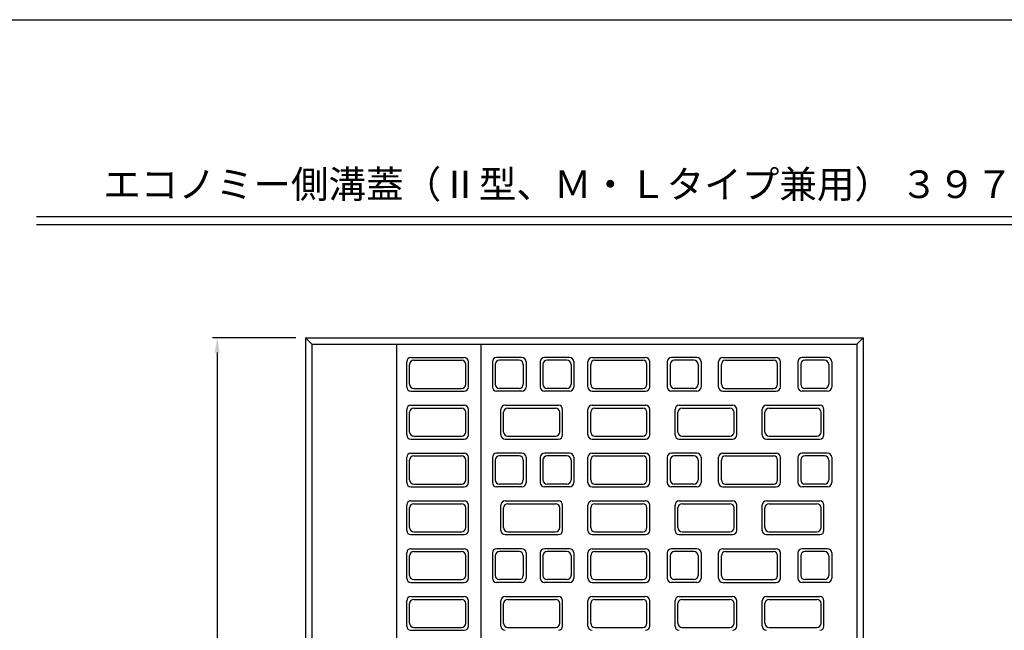
# Model space of a CAD drawing. Extents: x 0 to 2079, y 0 to 1470.
# Drawn here: x 500 to 1200, y 966 to 1400 of the extents above; entities that cross this region are included whole.
import ezdxf
from ezdxf.enums import TextEntityAlignment as Align

# ---------------------------------------------------------------- set-up
doc = ezdxf.new("R2010")
doc.units = 0
doc.header["$LTSCALE"] = 0.5
doc.layers.get('0').update_dxf_attribs({"linetype": 'CONTINUOUS'})
doc.layers.get('DEFPOINTS').update_dxf_attribs({"linetype": 'CONTINUOUS'})
doc.layers.add('寸法引出', color=2, linetype='CONTINUOUS')
doc.layers.add('枠', color=3, linetype='CONTINUOUS')
doc.styles.add('SANWA', font='MS Mincho.ttf')
doc.dimstyles.new('SANWA', dxfattribs={"dimtxt": 2.5, "dimasz": 2.5, "dimexe": 1, "dimexo": 1, "dimgap": 0, "dimtad": 1, "dimdec": 4, "dimdsep": 46, "dimtxsty": 'SANWA', "dimcen": 0, "dimclrd": 2, "dimclre": 2, "dimclrt": 2, "dimadec": 0, "dimazin": 0, "dimtfac": 1, "dimtdec": 4, "dimtix": 1, "dimtmove": 0, "dimatfit": 3, "dimfxl": 1, "dimtolj": 1, "dimtzin": 0, "dimarcsym": 0})

# ---------------------------------------------------------------- blocks, each defined once
blk = doc.blocks.new('*D5')
at = {"layer": 'DEFPOINTS', "color": 0, "ltscale": 7}
for p in [(703.1, 1173.81), (640.29, 677.81), (703.1, 677.81)]:
    blk.add_point(p, dxfattribs=at)
at = {"layer": '寸法引出', "lineweight": -2, "ltscale": 7}
for p, q in [((696.1, 1173.81), (636.79, 1173.81)), ((640.29, 1163.31), (640.29, 688.31)), ((696.1, 677.81), (636.79, 677.81))]:
    blk.add_line(p, q, dxfattribs=at)
at = {"layer": '寸法引出', "ltscale": 7}
for points in [[(638.54, 1163.31), (642.04, 1163.31), (640.29, 1173.81)], [(638.54, 688.31), (642.04, 688.31), (640.29, 677.81)]]:
    blk.add_solid(points, dxfattribs=at)
at = {"layer": '寸法引出', "ltscale": 7, "insert": (626.29, 925.81), "char_height": 14, "attachment_point": 5, "rotation": 90, "style": 'SANWA'}
blk.add_mtext('\\A1;496', dxfattribs=at)

msp = doc.modelspace()

# ---------------------------------------------------------------- linework, layer by layer
for p, q in [((511.66541, 1260), (1645.13258, 1260)), ((511.66541, 1254.4), (1645.13258, 1254.4))]:
    msp.add_line(p, q)
at = {"ltscale": 7}
for p, q in [((703.10201, 1173.81425), (1100.10201, 1173.81425)), ((703.10201, 1173.81425), (703.10201, 677.81425)), ((703.10201, 1173.81425), (707.60201, 1169.31425)), ((1100.10201, 1173.81425), (1095.60201, 1169.31425)), ((1100.10201, 1173.81425), (1100.10201, 677.81425)), ((707.60201, 1169.31425), (707.60201, 682.31425)), ((707.60201, 1169.31425), (1095.60201, 1169.31425)), ((768.10201, 682.31425), (768.10201, 1169.31425)), ((828.10201, 682.31425), (828.10201, 1169.31425)), ((1095.60201, 1169.31425), (1095.60201, 682.31425)), ((775.10201, 1138.81425), (775.10201, 1156.81425)), ((778.10201, 1159.81425), (816.10201, 1159.81425)), ((780.10201, 1157.81425), (814.10201, 1157.81425)), ((819.10201, 1138.81425), (819.10201, 1156.81425)), ((836.10201, 1156.81425), (836.10201, 1138.81425)), ((857.10201, 1159.81425), (839.10201, 1159.81425)), ((855.10201, 1157.81425), (841.10201, 1157.81425)), ((860.10201, 1156.81425), (860.10201, 1138.81425)), ((870.10201, 1156.81425), (870.10201, 1138.81425)), ((891.10201, 1159.81425), (873.10201, 1159.81425)), ((889.10201, 1157.81425), (875.10201, 1157.81425)), ((894.10201, 1156.81425), (894.10201, 1138.81425)), ((904.10201, 1138.81425), (904.10201, 1156.81425)), ((907.10201, 1159.81425), (945.10201, 1159.81425)), ((909.10201, 1157.81425), (943.10201, 1157.81425)), ((948.10201, 1138.81425), (948.10201, 1156.81425)), ((960.60201, 1156.81425), (960.60201, 1138.81425)), ((981.60201, 1159.81425), (963.60201, 1159.81425)), ((979.60201, 1157.81425), (965.60201, 1157.81425)), ((984.60201, 1156.81425), (984.60201, 1138.81425)), ((997.10201, 1138.81425), (997.10201, 1156.81425)), ((1000.10201, 1159.81425), (1038.10201, 1159.81425)), ((1002.10201, 1157.81425), (1036.10201, 1157.81425)), ((1041.10201, 1138.81425), (1041.10201, 1156.81425)), ((1053.60201, 1156.81425), (1053.60201, 1138.81425)), ((1074.60201, 1159.81425), (1056.60201, 1159.81425)), ((1072.60201, 1157.81425), (1058.60201, 1157.81425)), ((1077.60201, 1156.81425), (1077.60201, 1138.81425)), ((777.10201, 1140.81425), (777.10201, 1154.81425)), ((817.10201, 1140.81425), (817.10201, 1154.81425)), ((838.10201, 1154.81425), (838.10201, 1140.81425)), ((858.10201, 1154.81425), (858.10201, 1140.81425)), ((872.10201, 1154.81425), (872.10201, 1140.81425)), ((892.10201, 1154.81425), (892.10201, 1140.81425)), ((906.10201, 1140.81425), (906.10201, 1154.81425)), ((946.10201, 1140.81425), (946.10201, 1154.81425)), ((962.60201, 1154.81425), (962.60201, 1140.81425)), ((982.60201, 1154.81425), (982.60201, 1140.81425)), ((999.10201, 1140.81425), (999.10201, 1154.81425)), ((1039.10201, 1140.81425), (1039.10201, 1154.81425)), ((1055.60201, 1154.81425), (1055.60201, 1140.81425)), ((1075.60201, 1154.81425), (1075.60201, 1140.81425)), ((778.10201, 1135.81425), (816.10201, 1135.81425)), ((780.10201, 1137.81425), (814.10201, 1137.81425)), ((857.10201, 1135.81425), (839.10201, 1135.81425)), ((855.10201, 1137.81425), (841.10201, 1137.81425)), ((891.10201, 1135.81425), (873.10201, 1135.81425)), ((889.10201, 1137.81425), (875.10201, 1137.81425)), ((907.10201, 1135.81425), (945.10201, 1135.81425)), ((909.10201, 1137.81425), (943.10201, 1137.81425)), ((981.60201, 1135.81425), (963.60201, 1135.81425)), ((979.60201, 1137.81425), (965.60201, 1137.81425)), ((1000.10201, 1135.81425), (1038.10201, 1135.81425)), ((1002.10201, 1137.81425), (1036.10201, 1137.81425)), ((1074.60201, 1135.81425), (1056.60201, 1135.81425)), ((1072.60201, 1137.81425), (1058.60201, 1137.81425)), ((775.10201, 1104.81425), (775.10201, 1122.81425)), ((778.10201, 1125.81425), (816.10201, 1125.81425)), ((780.10201, 1123.81425), (814.10201, 1123.81425)), ((819.10201, 1104.81425), (819.10201, 1122.81425)), ((842.10201, 1104.81425), (842.10201, 1122.81425)), ((845.10201, 1125.81425), (883.10201, 1125.81425)), ((847.10201, 1123.81425), (881.10201, 1123.81425)), ((886.10201, 1104.81425), (886.10201, 1122.81425)), ((904.10201, 1104.81425), (904.10201, 1122.81425)), ((907.10201, 1125.81425), (945.10201, 1125.81425)), ((909.10201, 1123.81425), (943.10201, 1123.81425)), ((948.10201, 1104.81425), (948.10201, 1122.81425)), ((966.10201, 1104.81425), (966.10201, 1122.81425)), ((969.10201, 1125.81425), (1007.10201, 1125.81425)), ((971.10201, 1123.81425), (1005.10201, 1123.81425)), ((1010.10201, 1104.81425), (1010.10201, 1122.81425)), ((1028.10201, 1104.81425), (1028.10201, 1122.81425)), ((1031.10201, 1125.81425), (1069.10201, 1125.81425)), ((1033.10201, 1123.81425), (1067.10201, 1123.81425)), ((1072.10201, 1104.81425), (1072.10201, 1122.81425)), ((777.10201, 1106.81425), (777.10201, 1120.81425)), ((817.10201, 1106.81425), (817.10201, 1120.81425)), ((844.10201, 1106.81425), (844.10201, 1120.81425)), ((884.10201, 1106.81425), (884.10201, 1120.81425)), ((906.10201, 1106.81425), (906.10201, 1120.81425)), ((946.10201, 1106.81425), (946.10201, 1120.81425)), ((968.10201, 1106.81425), (968.10201, 1120.81425)), ((1008.10201, 1106.81425), (1008.10201, 1120.81425)), ((1030.10201, 1106.81425), (1030.10201, 1120.81425)), ((1070.10201, 1106.81425), (1070.10201, 1120.81425)), ((778.10201, 1101.81425), (816.10201, 1101.81425)), ((780.10201, 1103.81425), (814.10201, 1103.81425)), ((845.10201, 1101.81425), (883.10201, 1101.81425)), ((847.10201, 1103.81425), (881.10201, 1103.81425)), ((907.10201, 1101.81425), (945.10201, 1101.81425)), ((909.10201, 1103.81425), (943.10201, 1103.81425)), ((969.10201, 1101.81425), (1007.10201, 1101.81425)), ((971.10201, 1103.81425), (1005.10201, 1103.81425)), ((1031.10201, 1101.81425), (1069.10201, 1101.81425)), ((1033.10201, 1103.81425), (1067.10201, 1103.81425)), ((775.10201, 1070.81425), (775.10201, 1088.81425)), ((777.10201, 1072.81425), (777.10201, 1086.81425)), ((778.10201, 1091.81425), (816.10201, 1091.81425)), ((780.10201, 1089.81425), (814.10201, 1089.81425)), ((817.10201, 1072.81425), (817.10201, 1086.81425)), ((819.10201, 1070.81425), (819.10201, 1088.81425)), ((836.10201, 1088.81425), (836.10201, 1070.81425)), ((838.10201, 1086.81425), (838.10201, 1072.81425)), ((857.10201, 1091.81425), (839.10201, 1091.81425)), ((855.10201, 1089.81425), (841.10201, 1089.81425)), ((858.10201, 1086.81425), (858.10201, 1072.81425)), ((860.10201, 1088.81425), (860.10201, 1070.81425)), ((870.10201, 1088.81425), (870.10201, 1070.81425)), ((872.10201, 1086.81425), (872.10201, 1072.81425)), ((891.10201, 1091.81425), (873.10201, 1091.81425)), ((889.10201, 1089.81425), (875.10201, 1089.81425)), ((892.10201, 1086.81425), (892.10201, 1072.81425)), ((894.10201, 1088.81425), (894.10201, 1070.81425)), ((904.10201, 1070.81425), (904.10201, 1088.81425)), ((906.10201, 1072.81425), (906.10201, 1086.81425)), ((907.10201, 1091.81425), (945.10201, 1091.81425)), ((909.10201, 1089.81425), (943.10201, 1089.81425)), ((946.10201, 1072.81425), (946.10201, 1086.81425)), ((948.10201, 1070.81425), (948.10201, 1088.81425)), ((960.60201, 1088.81425), (960.60201, 1070.81425)), ((962.60201, 1086.81425), (962.60201, 1072.81425)), ((981.60201, 1091.81425), (963.60201, 1091.81425)), ((979.60201, 1089.81425), (965.60201, 1089.81425)), ((982.60201, 1086.81425), (982.60201, 1072.81425)), ((984.60201, 1088.81425), (984.60201, 1070.81425)), ((997.10201, 1070.81425), (997.10201, 1088.81425)), ((999.10201, 1072.81425), (999.10201, 1086.81425)), ((1000.10201, 1091.81425), (1038.10201, 1091.81425)), ((1002.10201, 1089.81425), (1036.10201, 1089.81425)), ((1039.10201, 1072.81425), (1039.10201, 1086.81425)), ((1041.10201, 1070.81425), (1041.10201, 1088.81425)), ((1053.60201, 1088.81425), (1053.60201, 1070.81425)), ((1055.60201, 1086.81425), (1055.60201, 1072.81425)), ((1074.60201, 1091.81425), (1056.60201, 1091.81425)), ((1072.60201, 1089.81425), (1058.60201, 1089.81425)), ((1075.60201, 1086.81425), (1075.60201, 1072.81425)), ((1077.60201, 1088.81425), (1077.60201, 1070.81425)), ((778.10201, 1067.81425), (816.10201, 1067.81425)), ((780.10201, 1069.81425), (814.10201, 1069.81425)), ((857.10201, 1067.81425), (839.10201, 1067.81425)), ((855.10201, 1069.81425), (841.10201, 1069.81425)), ((891.10201, 1067.81425), (873.10201, 1067.81425)), ((889.10201, 1069.81425), (875.10201, 1069.81425)), ((907.10201, 1067.81425), (945.10201, 1067.81425)), ((909.10201, 1069.81425), (943.10201, 1069.81425)), ((981.60201, 1067.81425), (963.60201, 1067.81425)), ((979.60201, 1069.81425), (965.60201, 1069.81425)), ((1000.10201, 1067.81425), (1038.10201, 1067.81425)), ((1002.10201, 1069.81425), (1036.10201, 1069.81425)), ((1074.60201, 1067.81425), (1056.60201, 1067.81425)), ((1072.60201, 1069.81425), (1058.60201, 1069.81425)), ((775.10201, 1036.81425), (775.10201, 1054.81425)), ((777.10201, 1038.81425), (777.10201, 1052.81425)), ((778.10201, 1057.81425), (816.10201, 1057.81425)), ((780.10201, 1055.81425), (814.10201, 1055.81425)), ((817.10201, 1038.81425), (817.10201, 1052.81425)), ((819.10201, 1036.81425), (819.10201, 1054.81425)), ((842.10201, 1036.81425), (842.10201, 1054.81425)), ((844.10201, 1038.81425), (844.10201, 1052.81425)), ((845.10201, 1057.81425), (883.10201, 1057.81425)), ((847.10201, 1055.81425), (881.10201, 1055.81425)), ((884.10201, 1038.81425), (884.10201, 1052.81425)), ((886.10201, 1036.81425), (886.10201, 1054.81425)), ((904.10201, 1036.81425), (904.10201, 1054.81425)), ((906.10201, 1038.81425), (906.10201, 1052.81425)), ((907.10201, 1057.81425), (945.10201, 1057.81425)), ((909.10201, 1055.81425), (943.10201, 1055.81425)), ((946.10201, 1038.81425), (946.10201, 1052.81425)), ((948.10201, 1036.81425), (948.10201, 1054.81425)), ((966.10201, 1036.81425), (966.10201, 1054.81425)), ((968.10201, 1038.81425), (968.10201, 1052.81425)), ((969.10201, 1057.81425), (1007.10201, 1057.81425)), ((971.10201, 1055.81425), (1005.10201, 1055.81425)), ((1008.10201, 1038.81425), (1008.10201, 1052.81425)), ((1010.10201, 1036.81425), (1010.10201, 1054.81425)), ((1028.10201, 1036.81425), (1028.10201, 1054.81425)), ((1030.10201, 1038.81425), (1030.10201, 1052.81425)), ((1031.10201, 1057.81425), (1069.10201, 1057.81425)), ((1033.10201, 1055.81425), (1067.10201, 1055.81425)), ((1070.10201, 1038.81425), (1070.10201, 1052.81425)), ((1072.10201, 1036.81425), (1072.10201, 1054.81425)), ((778.10201, 1033.81425), (816.10201, 1033.81425)), ((780.10201, 1035.81425), (814.10201, 1035.81425)), ((845.10201, 1033.81425), (883.10201, 1033.81425)), ((847.10201, 1035.81425), (881.10201, 1035.81425)), ((907.10201, 1033.81425), (945.10201, 1033.81425)), ((909.10201, 1035.81425), (943.10201, 1035.81425)), ((969.10201, 1033.81425), (1007.10201, 1033.81425)), ((971.10201, 1035.81425), (1005.10201, 1035.81425)), ((1031.10201, 1033.81425), (1069.10201, 1033.81425)), ((1033.10201, 1035.81425), (1067.10201, 1035.81425)), ((778.10201, 1023.81425), (816.10201, 1023.81425)), ((857.10201, 1023.81425), (839.10201, 1023.81425)), ((891.10201, 1023.81425), (873.10201, 1023.81425)), ((907.10201, 1023.81425), (945.10201, 1023.81425)), ((981.60201, 1023.81425), (963.60201, 1023.81425)), ((1000.10201, 1023.81425), (1038.10201, 1023.81425)), ((1074.60201, 1023.81425), (1056.60201, 1023.81425)), ((775.10201, 1002.81425), (775.10201, 1020.81425)), ((777.10201, 1004.81425), (777.10201, 1018.81425)), ((780.10201, 1021.81425), (814.10201, 1021.81425)), ((817.10201, 1004.81425), (817.10201, 1018.81425)), ((819.10201, 1002.81425), (819.10201, 1020.81425)), ((836.10201, 1020.81425), (836.10201, 1002.81425)), ((838.10201, 1018.81425), (838.10201, 1004.81425)), ((855.10201, 1021.81425), (841.10201, 1021.81425)), ((858.10201, 1018.81425), (858.10201, 1004.81425)), ((860.10201, 1020.81425), (860.10201, 1002.81425)), ((870.10201, 1020.81425), (870.10201, 1002.81425)), ((872.10201, 1018.81425), (872.10201, 1004.81425)), ((889.10201, 1021.81425), (875.10201, 1021.81425)), ((892.10201, 1018.81425), (892.10201, 1004.81425)), ((894.10201, 1020.81425), (894.10201, 1002.81425)), ((904.10201, 1002.81425), (904.10201, 1020.81425)), ((906.10201, 1004.81425), (906.10201, 1018.81425)), ((909.10201, 1021.81425), (943.10201, 1021.81425)), ((946.10201, 1004.81425), (946.10201, 1018.81425)), ((948.10201, 1002.81425), (948.10201, 1020.81425)), ((960.60201, 1020.81425), (960.60201, 1002.81425)), ((962.60201, 1018.81425), (962.60201, 1004.81425)), ((979.60201, 1021.81425), (965.60201, 1021.81425)), ((982.60201, 1018.81425), (982.60201, 1004.81425)), ((984.60201, 1020.81425), (984.60201, 1002.81425)), ((997.10201, 1002.81425), (997.10201, 1020.81425)), ((999.10201, 1004.81425), (999.10201, 1018.81425)), ((1002.10201, 1021.81425), (1036.10201, 1021.81425)), ((1039.10201, 1004.81425), (1039.10201, 1018.81425)), ((1041.10201, 1002.81425), (1041.10201, 1020.81425)), ((1053.60201, 1020.81425), (1053.60201, 1002.81425)), ((1055.60201, 1018.81425), (1055.60201, 1004.81425)), ((1072.60201, 1021.81425), (1058.60201, 1021.81425)), ((1075.60201, 1018.81425), (1075.60201, 1004.81425)), ((1077.60201, 1020.81425), (1077.60201, 1002.81425)), ((778.10201, 999.81425), (816.10201, 999.81425)), ((780.10201, 1001.81425), (814.10201, 1001.81425)), ((857.10201, 999.81425), (839.10201, 999.81425)), ((855.10201, 1001.81425), (841.10201, 1001.81425)), ((891.10201, 999.81425), (873.10201, 999.81425)), ((889.10201, 1001.81425), (875.10201, 1001.81425)), ((907.10201, 999.81425), (945.10201, 999.81425)), ((909.10201, 1001.81425), (943.10201, 1001.81425)), ((981.60201, 999.81425), (963.60201, 999.81425)), ((979.60201, 1001.81425), (965.60201, 1001.81425)), ((1000.10201, 999.81425), (1038.10201, 999.81425)), ((1002.10201, 1001.81425), (1036.10201, 1001.81425)), ((1074.60201, 999.81425), (1056.60201, 999.81425)), ((1072.60201, 1001.81425), (1058.60201, 1001.81425)), ((778.10201, 989.81425), (816.10201, 989.81425)), ((845.10201, 989.81425), (883.10201, 989.81425)), ((907.10201, 989.81425), (945.10201, 989.81425)), ((969.10201, 989.81425), (1007.10201, 989.81425)), ((1031.10201, 989.81425), (1069.10201, 989.81425)), ((775.10201, 968.81425), (775.10201, 986.81425)), ((777.10201, 970.81425), (777.10201, 984.81425)), ((780.10201, 987.81425), (814.10201, 987.81425)), ((817.10201, 970.81425), (817.10201, 984.81425)), ((819.10201, 968.81425), (819.10201, 986.81425)), ((842.10201, 968.81425), (842.10201, 986.81425)), ((844.10201, 970.81425), (844.10201, 984.81425)), ((847.10201, 987.81425), (881.10201, 987.81425)), ((884.10201, 970.81425), (884.10201, 984.81425)), ((886.10201, 968.81425), (886.10201, 986.81425)), ((904.10201, 968.81425), (904.10201, 986.81425)), ((906.10201, 970.81425), (906.10201, 984.81425)), ((909.10201, 987.81425), (943.10201, 987.81425)), ((946.10201, 970.81425), (946.10201, 984.81425)), ((948.10201, 968.81425), (948.10201, 986.81425)), ((966.10201, 968.81425), (966.10201, 986.81425)), ((968.10201, 970.81425), (968.10201, 984.81425)), ((971.10201, 987.81425), (1005.10201, 987.81425)), ((1008.10201, 970.81425), (1008.10201, 984.81425)), ((1010.10201, 968.81425), (1010.10201, 986.81425)), ((1028.10201, 968.81425), (1028.10201, 986.81425)), ((1030.10201, 970.81425), (1030.10201, 984.81425)), ((1033.10201, 987.81425), (1067.10201, 987.81425)), ((1070.10201, 970.81425), (1070.10201, 984.81425)), ((1072.10201, 968.81425), (1072.10201, 986.81425)), ((780.10201, 967.81425), (814.10201, 967.81425)), ((847.10201, 967.81425), (881.10201, 967.81425)), ((909.10201, 967.81425), (943.10201, 967.81425)), ((971.10201, 967.81425), (1005.10201, 967.81425)), ((1033.10201, 967.81425), (1067.10201, 967.81425)), ((778.10201, 965.81425), (816.10201, 965.81425))]:
    msp.add_line(p, q, dxfattribs=at)
for centre, start, end in [((778.10201, 1156.81425), 90, 180), ((780.10201, 1154.81425), 90, 180), ((814.10201, 1154.81425), 0, 90), ((816.10201, 1156.81425), 0, 90), ((839.10201, 1156.81425), 90, 180), ((841.10201, 1154.81425), 90, 180), ((855.10201, 1154.81425), 0, 90), ((857.10201, 1156.81425), 0, 90), ((873.10201, 1156.81425), 90, 180), ((875.10201, 1154.81425), 90, 180), ((889.10201, 1154.81425), 0, 90), ((891.10201, 1156.81425), 0, 90), ((907.10201, 1156.81425), 90, 180), ((909.10201, 1154.81425), 90, 180), ((943.10201, 1154.81425), 0, 90), ((945.10201, 1156.81425), 0, 90), ((963.60201, 1156.81425), 90, 180), ((965.60201, 1154.81425), 90, 180), ((979.60201, 1154.81425), 0, 90), ((981.60201, 1156.81425), 0, 90), ((1000.10201, 1156.81425), 90, 180), ((1002.10201, 1154.81425), 90, 180), ((1036.10201, 1154.81425), 0, 90), ((1038.10201, 1156.81425), 0, 90), ((1056.60201, 1156.81425), 90, 180), ((1058.60201, 1154.81425), 90, 180), ((1072.60201, 1154.81425), 0, 90), ((1074.60201, 1156.81425), 0, 90), ((778.10201, 1138.81425), 180, 270), ((780.10201, 1140.81425), 180, 270), ((814.10201, 1140.81425), 270, 0), ((816.10201, 1138.81425), 270, 0), ((839.10201, 1138.81425), 180, 270), ((841.10201, 1140.81425), 180, 270), ((855.10201, 1140.81425), 270, 0), ((857.10201, 1138.81425), 270, 0), ((873.10201, 1138.81425), 180, 270), ((875.10201, 1140.81425), 180, 270), ((889.10201, 1140.81425), 270, 0), ((891.10201, 1138.81425), 270, 0), ((907.10201, 1138.81425), 180, 270), ((909.10201, 1140.81425), 180, 270), ((943.10201, 1140.81425), 270, 0), ((945.10201, 1138.81425), 270, 0), ((963.60201, 1138.81425), 180, 270), ((965.60201, 1140.81425), 180, 270), ((979.60201, 1140.81425), 270, 0), ((981.60201, 1138.81425), 270, 0), ((1000.10201, 1138.81425), 180, 270), ((1002.10201, 1140.81425), 180, 270), ((1036.10201, 1140.81425), 270, 0), ((1038.10201, 1138.81425), 270, 0), ((1056.60201, 1138.81425), 180, 270), ((1058.60201, 1140.81425), 180, 270), ((1072.60201, 1140.81425), 270, 0), ((1074.60201, 1138.81425), 270, 0), ((778.10201, 1122.81425), 90, 180), ((780.10201, 1120.81425), 90, 180), ((814.10201, 1120.81425), 0, 90), ((816.10201, 1122.81425), 0, 90), ((845.10201, 1122.81425), 90, 180), ((847.10201, 1120.81425), 90, 180), ((881.10201, 1120.81425), 0, 90), ((883.10201, 1122.81425), 0, 90), ((907.10201, 1122.81425), 90, 180), ((909.10201, 1120.81425), 90, 180), ((943.10201, 1120.81425), 0, 90), ((945.10201, 1122.81425), 0, 90), ((969.10201, 1122.81425), 90, 180), ((971.10201, 1120.81425), 90, 180), ((1005.10201, 1120.81425), 0, 90), ((1007.10201, 1122.81425), 0, 90), ((1031.10201, 1122.81425), 90, 180), ((1033.10201, 1120.81425), 90, 180), ((1067.10201, 1120.81425), 0, 90), ((1069.10201, 1122.81425), 0, 90), ((778.10201, 1104.81425), 180, 270), ((780.10201, 1106.81425), 180, 270), ((814.10201, 1106.81425), 270, 0), ((816.10201, 1104.81425), 270, 0), ((845.10201, 1104.81425), 180, 270), ((847.10201, 1106.81425), 180, 270), ((881.10201, 1106.81425), 270, 0), ((883.10201, 1104.81425), 270, 0), ((907.10201, 1104.81425), 180, 270), ((909.10201, 1106.81425), 180, 270), ((943.10201, 1106.81425), 270, 0), ((945.10201, 1104.81425), 270, 0), ((969.10201, 1104.81425), 180, 270), ((971.10201, 1106.81425), 180, 270), ((1005.10201, 1106.81425), 270, 0), ((1007.10201, 1104.81425), 270, 0), ((1031.10201, 1104.81425), 180, 270), ((1033.10201, 1106.81425), 180, 270), ((1067.10201, 1106.81425), 270, 0), ((1069.10201, 1104.81425), 270, 0), ((778.10201, 1088.81425), 90, 180), ((780.10201, 1086.81425), 90, 180), ((814.10201, 1086.81425), 0, 90), ((816.10201, 1088.81425), 0, 90), ((839.10201, 1088.81425), 90, 180), ((841.10201, 1086.81425), 90, 180), ((855.10201, 1086.81425), 0, 90), ((857.10201, 1088.81425), 0, 90), ((873.10201, 1088.81425), 90, 180), ((875.10201, 1086.81425), 90, 180), ((889.10201, 1086.81425), 0, 90), ((891.10201, 1088.81425), 0, 90), ((907.10201, 1088.81425), 90, 180), ((909.10201, 1086.81425), 90, 180), ((943.10201, 1086.81425), 0, 90), ((945.10201, 1088.81425), 0, 90), ((963.60201, 1088.81425), 90, 180), ((965.60201, 1086.81425), 90, 180), ((979.60201, 1086.81425), 0, 90), ((981.60201, 1088.81425), 0, 90), ((1000.10201, 1088.81425), 90, 180), ((1002.10201, 1086.81425), 90, 180), ((1036.10201, 1086.81425), 0, 90), ((1038.10201, 1088.81425), 0, 90), ((1056.60201, 1088.81425), 90, 180), ((1058.60201, 1086.81425), 90, 180), ((1072.60201, 1086.81425), 0, 90), ((1074.60201, 1088.81425), 0, 90), ((780.10201, 1072.81425), 180, 270), ((814.10201, 1072.81425), 270, 0), ((841.10201, 1072.81425), 180, 270), ((855.10201, 1072.81425), 270, 0), ((875.10201, 1072.81425), 180, 270), ((889.10201, 1072.81425), 270, 0), ((909.10201, 1072.81425), 180, 270), ((943.10201, 1072.81425), 270, 0), ((965.60201, 1072.81425), 180, 270), ((979.60201, 1072.81425), 270, 0), ((1002.10201, 1072.81425), 180, 270), ((1036.10201, 1072.81425), 270, 0), ((1058.60201, 1072.81425), 180, 270), ((1072.60201, 1072.81425), 270, 0), ((778.10201, 1070.81425), 180, 270), ((816.10201, 1070.81425), 270, 0), ((839.10201, 1070.81425), 180, 270), ((857.10201, 1070.81425), 270, 0), ((873.10201, 1070.81425), 180, 270), ((891.10201, 1070.81425), 270, 0), ((907.10201, 1070.81425), 180, 270), ((945.10201, 1070.81425), 270, 0), ((963.60201, 1070.81425), 180, 270), ((981.60201, 1070.81425), 270, 0), ((1000.10201, 1070.81425), 180, 270), ((1038.10201, 1070.81425), 270, 0), ((1056.60201, 1070.81425), 180, 270), ((1074.60201, 1070.81425), 270, 0), ((778.10201, 1054.81425), 90, 180), ((780.10201, 1052.81425), 90, 180), ((814.10201, 1052.81425), 0, 90), ((816.10201, 1054.81425), 0, 90), ((845.10201, 1054.81425), 90, 180), ((847.10201, 1052.81425), 90, 180), ((881.10201, 1052.81425), 0, 90), ((883.10201, 1054.81425), 0, 90), ((907.10201, 1054.81425), 90, 180), ((909.10201, 1052.81425), 90, 180), ((943.10201, 1052.81425), 0, 90), ((945.10201, 1054.81425), 0, 90), ((969.10201, 1054.81425), 90, 180), ((971.10201, 1052.81425), 90, 180), ((1005.10201, 1052.81425), 0, 90), ((1007.10201, 1054.81425), 0, 90), ((1031.10201, 1054.81425), 90, 180), ((1033.10201, 1052.81425), 90, 180), ((1067.10201, 1052.81425), 0, 90), ((1069.10201, 1054.81425), 0, 90), ((780.10201, 1038.81425), 180, 270), ((814.10201, 1038.81425), 270, 0), ((847.10201, 1038.81425), 180, 270), ((881.10201, 1038.81425), 270, 0), ((909.10201, 1038.81425), 180, 270), ((943.10201, 1038.81425), 270, 0), ((971.10201, 1038.81425), 180, 270), ((1005.10201, 1038.81425), 270, 0), ((1033.10201, 1038.81425), 180, 270), ((1067.10201, 1038.81425), 270, 0), ((778.10201, 1036.81425), 180, 270), ((816.10201, 1036.81425), 270, 0), ((845.10201, 1036.81425), 180, 270), ((883.10201, 1036.81425), 270, 0), ((907.10201, 1036.81425), 180, 270), ((945.10201, 1036.81425), 270, 0), ((969.10201, 1036.81425), 180, 270), ((1007.10201, 1036.81425), 270, 0), ((1031.10201, 1036.81425), 180, 270), ((1069.10201, 1036.81425), 270, 0), ((778.10201, 1020.81425), 90, 180), ((816.10201, 1020.81425), 0, 90), ((839.10201, 1020.81425), 90, 180), ((857.10201, 1020.81425), 0, 90), ((873.10201, 1020.81425), 90, 180), ((891.10201, 1020.81425), 0, 90), ((907.10201, 1020.81425), 90, 180), ((945.10201, 1020.81425), 0, 90), ((963.60201, 1020.81425), 90, 180), ((981.60201, 1020.81425), 0, 90), ((1000.10201, 1020.81425), 90, 180), ((1038.10201, 1020.81425), 0, 90), ((1056.60201, 1020.81425), 90, 180), ((1074.60201, 1020.81425), 0, 90), ((780.10201, 1018.81425), 90, 180), ((814.10201, 1018.81425), 0, 90), ((841.10201, 1018.81425), 90, 180), ((855.10201, 1018.81425), 0, 90), ((875.10201, 1018.81425), 90, 180), ((889.10201, 1018.81425), 0, 90), ((909.10201, 1018.81425), 90, 180), ((943.10201, 1018.81425), 0, 90), ((965.60201, 1018.81425), 90, 180), ((979.60201, 1018.81425), 0, 90), ((1002.10201, 1018.81425), 90, 180), ((1036.10201, 1018.81425), 0, 90), ((1058.60201, 1018.81425), 90, 180), ((1072.60201, 1018.81425), 0, 90), ((778.10201, 1002.81425), 180, 270), ((780.10201, 1004.81425), 180, 270), ((814.10201, 1004.81425), 270, 0), ((816.10201, 1002.81425), 270, 0), ((839.10201, 1002.81425), 180, 270), ((841.10201, 1004.81425), 180, 270), ((855.10201, 1004.81425), 270, 0), ((857.10201, 1002.81425), 270, 0), ((873.10201, 1002.81425), 180, 270), ((875.10201, 1004.81425), 180, 270), ((889.10201, 1004.81425), 270, 0), ((891.10201, 1002.81425), 270, 0), ((907.10201, 1002.81425), 180, 270), ((909.10201, 1004.81425), 180, 270), ((943.10201, 1004.81425), 270, 0), ((945.10201, 1002.81425), 270, 0), ((963.60201, 1002.81425), 180, 270), ((965.60201, 1004.81425), 180, 270), ((979.60201, 1004.81425), 270, 0), ((981.60201, 1002.81425), 270, 0), ((1000.10201, 1002.81425), 180, 270), ((1002.10201, 1004.81425), 180, 270), ((1036.10201, 1004.81425), 270, 0), ((1038.10201, 1002.81425), 270, 0), ((1056.60201, 1002.81425), 180, 270), ((1058.60201, 1004.81425), 180, 270), ((1072.60201, 1004.81425), 270, 0), ((1074.60201, 1002.81425), 270, 0), ((778.10201, 986.81425), 90, 180), ((816.10201, 986.81425), 0, 90), ((845.10201, 986.81425), 90, 180), ((883.10201, 986.81425), 0, 90), ((907.10201, 986.81425), 90, 180), ((945.10201, 986.81425), 0, 90), ((969.10201, 986.81425), 90, 180), ((1007.10201, 986.81425), 0, 90), ((1031.10201, 986.81425), 90, 180), ((1069.10201, 986.81425), 0, 90), ((780.10201, 984.81425), 90, 180), ((814.10201, 984.81425), 0, 90), ((847.10201, 984.81425), 90, 180), ((881.10201, 984.81425), 0, 90), ((909.10201, 984.81425), 90, 180), ((943.10201, 984.81425), 0, 90), ((971.10201, 984.81425), 90, 180), ((1005.10201, 984.81425), 0, 90), ((1033.10201, 984.81425), 90, 180), ((1067.10201, 984.81425), 0, 90), ((778.10201, 968.81425), 180, 270), ((780.10201, 970.81425), 180, 270), ((814.10201, 970.81425), 270, 0), ((816.10201, 968.81425), 270, 0), ((845.10201, 968.81425), 180, 270), ((847.10201, 970.81425), 180, 270), ((881.10201, 970.81425), 270, 0), ((883.10201, 968.81425), 270, 0), ((907.10201, 968.81425), 180, 270), ((909.10201, 970.81425), 180, 270), ((943.10201, 970.81425), 270, 0), ((945.10201, 968.81425), 270, 0), ((969.10201, 968.81425), 180, 270), ((971.10201, 970.81425), 180, 270), ((1005.10201, 970.81425), 270, 0), ((1007.10201, 968.81425), 270, 0), ((1031.10201, 968.81425), 180, 270), ((1033.10201, 970.81425), 180, 270), ((1067.10201, 970.81425), 270, 0), ((1069.10201, 968.81425), 270, 0)]:
    msp.add_arc(centre, 3, start, end, dxfattribs=at)
at = {"layer": '枠'}
msp.add_line((175, 1400), (2009, 1400), dxfattribs=at)

# ---------------------------------------------------------------- texts
at = {"style": 'SANWA'}
msp.add_text('エコノミー側溝蓋（Ⅱ型、Ｍ・Ｌタイプ兼用） ３９７×８６/１３６×４９６', height=19.6, dxfattribs=at).set_placement((1021.84121, 1280.42553), align=Align.MIDDLE)

# ---------------------------------------------------------------- dimensions: what is measured, and where the dimension line sits
at = {"layer": '寸法引出', "ltscale": 7}
dim = msp.add_linear_dim(base=(640.28837, 677.81425), p1=(703.10201, 1173.81425), p2=(703.10201, 677.81425), angle=90, dimstyle='SANWA', override={"dimscale": 7, "dimtxt": 2, "dimasz": 1.5, "dimexe": 0.5, "dimgap": 1, "dimclrd": 256, "dimclre": 256, "dimclrt": 256, "dimtmove": 2}, dxfattribs=at)
dim.commit()
dim.dimension.update_dxf_attribs({"geometry": '*D5', "text_midpoint": (626.28837, 925.81425)})

doc.saveas('drawing.dxf')
